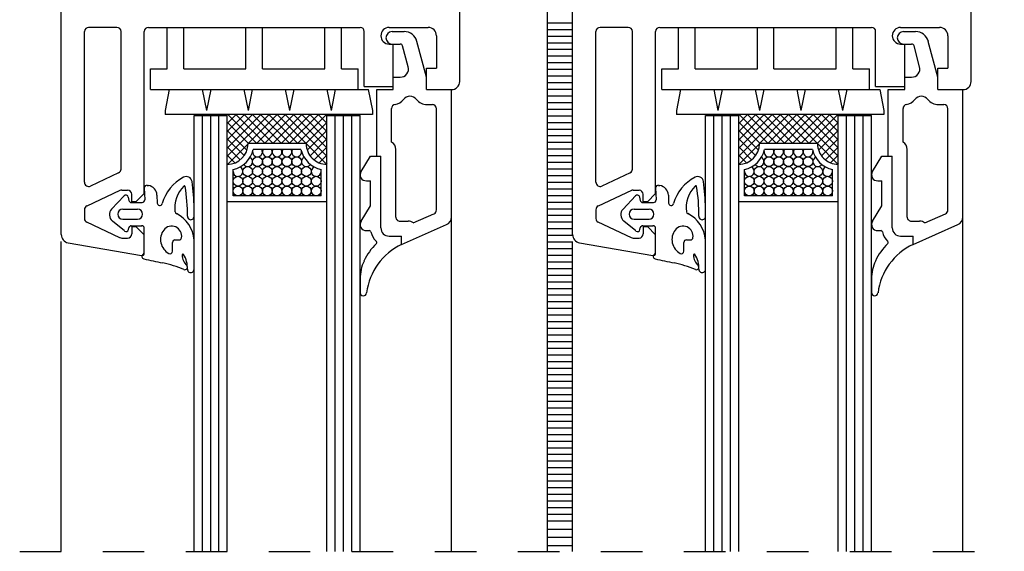
# Model space of a CAD drawing. Extents: x 3929 to 4055, y 1029 to 1154.
# Drawn here: x 4043 to 4046, y 1110 to 1111 of the extents above; entities that cross this region are included whole.
import ezdxf

# ---------------------------------------------------------------- set-up
doc = ezdxf.new("R2010")
doc.units = 0
doc.linetypes.add('SLD', pattern=[0])
doc.linetypes.add('STRICHPUNKT', pattern=[1, 0.5, -0.25, 0, -0.25])
doc.layers.add('Capa 1', color=1, linetype='SLD')
doc.layers.add('SCHNITT', color=3, linetype='SLD')

# ---------------------------------------------------------------- blocks, each defined once
blk = doc.blocks.new('bl5')
at = {"layer": 'SCHNITT', "color": 3, "linetype": 'SLD'}
for p, q in [((1236.703, -1039.399), (1236.703, -1031.996)), ((1241.503, -1037.553), (1241.503, -1031.996)), ((1242.863, -1039.399), (1242.863, -1031.996)), ((1247.663, -1037.553), (1247.663, -1031.996)), ((1237.373, -1036.903), (1237.033, -1036.903)), ((1237.753, -1036.903), (1240.303, -1036.903)), ((1240.653, -1036.903), (1241.123, -1036.903)), ((1243.533, -1036.903), (1243.193, -1036.903)), ((1243.913, -1036.903), (1246.463, -1036.903)), ((1246.813, -1036.903), (1247.283, -1036.903)), ((1236.983, -1038.769), (1236.983, -1036.953)), ((1237.423, -1038.61), (1237.423, -1036.953)), ((1237.703, -1038.903), (1237.703, -1036.953)), ((1240.353, -1037.613), (1240.353, -1036.953)), ((1240.688, -1036.953), (1240.833, -1036.953)), ((1241.223, -1037.003), (1241.223, -1037.393)), ((1243.143, -1038.769), (1243.143, -1036.953)), ((1243.583, -1038.61), (1243.583, -1036.953)), ((1243.863, -1038.903), (1243.863, -1036.953)), ((1246.513, -1037.613), (1246.513, -1036.953)), ((1246.848, -1036.953), (1246.993, -1036.953)), ((1247.383, -1037.003), (1247.383, -1037.393)), ((1240.653, -1037.103), (1240.703, -1037.103)), ((1240.688, -1037.103), (1240.786, -1037.103)), ((1240.703, -1037.613), (1240.703, -1037.103)), ((1240.883, -1037.377), (1240.815, -1037.125)), ((1241.103, -1037.503), (1240.987, -1037.072)), ((1246.813, -1037.103), (1246.863, -1037.103)), ((1246.848, -1037.103), (1246.946, -1037.103)), ((1246.863, -1037.613), (1246.863, -1037.103)), ((1247.043, -1037.377), (1246.975, -1037.125)), ((1247.263, -1037.503), (1247.147, -1037.072)), ((1241.103, -1037.393), (1241.223, -1037.393)), ((1241.103, -1037.653), (1241.103, -1037.393)), ((1247.263, -1037.393), (1247.383, -1037.393)), ((1247.263, -1037.653), (1247.263, -1037.393)), ((1240.703, -1037.503), (1240.786, -1037.503)), ((1240.703, -1037.653), (1240.703, -1037.503)), ((1241.103, -1037.653), (1241.103, -1037.503)), ((1241.103, -1037.653), (1241.103, -1037.503)), ((1246.863, -1037.503), (1246.946, -1037.503)), ((1246.863, -1037.653), (1246.863, -1037.503)), ((1247.263, -1037.653), (1247.263, -1037.503)), ((1247.263, -1037.653), (1247.263, -1037.503)), ((1240.353, -1037.613), (1240.703, -1037.613)), ((1246.513, -1037.613), (1246.863, -1037.613)), ((1240.503, -1037.653), (1240.703, -1037.653)), ((1240.503, -1038.453), (1240.503, -1037.653)), ((1241.103, -1037.653), (1241.403, -1037.653)), ((1241.103, -1037.653), (1241.403, -1037.653)), ((1241.103, -1037.653), (1241.403, -1037.653)), ((1241.403, -1039.188), (1241.403, -1037.653)), ((1246.663, -1037.653), (1246.863, -1037.653)), ((1246.663, -1038.453), (1246.663, -1037.653)), ((1247.263, -1037.653), (1247.563, -1037.653)), ((1247.263, -1037.653), (1247.563, -1037.653)), ((1247.263, -1037.653), (1247.563, -1037.653)), ((1247.563, -1039.188), (1247.563, -1037.653)), ((1241.108, -1037.833), (1241.173, -1037.833)), ((1247.268, -1037.833), (1247.333, -1037.833)), ((1240.683, -1038.286), (1240.683, -1037.88)), ((1241.223, -1039.103), (1241.223, -1037.883)), ((1246.843, -1038.286), (1246.843, -1037.88)), ((1247.383, -1039.103), (1247.383, -1037.883)), ((1240.503, -1038.453), (1240.553, -1038.453)), ((1240.553, -1039.318), (1240.553, -1038.453)), ((1240.733, -1039.188), (1240.733, -1038.373)), ((1246.663, -1038.453), (1246.713, -1038.453)), ((1246.713, -1039.318), (1246.713, -1038.453)), ((1246.893, -1039.188), (1246.893, -1038.373)), ((1237.394, -1038.656), (1237.054, -1038.814)), ((1243.554, -1038.656), (1243.214, -1038.814)), ((1237.41, -1038.869), (1237.012, -1039.055)), ((1237.431, -1038.864), (1237.503, -1038.864)), ((1237.553, -1039.003), (1237.553, -1038.915)), ((1237.703, -1038.903), (1237.603, -1039.003)), ((1243.57, -1038.869), (1243.172, -1039.055)), ((1243.591, -1038.864), (1243.663, -1038.864)), ((1243.713, -1039.003), (1243.713, -1038.915)), ((1243.863, -1038.903), (1243.763, -1039.003)), ((1237.603, -1039.003), (1237.553, -1039.003)), ((1243.763, -1039.003), (1243.713, -1039.003)), ((1236.983, -1039.1), (1236.983, -1039.206)), ((1240.944, -1039.259), (1241.193, -1039.149)), ((1243.143, -1039.1), (1243.143, -1039.206)), ((1247.104, -1039.259), (1247.353, -1039.149)), ((1237.41, -1039.437), (1237.012, -1039.251)), ((1240.783, -1039.238), (1240.883, -1039.238)), ((1240.803, -1039.518), (1241.343, -1039.279)), ((1243.57, -1039.437), (1243.172, -1039.251)), ((1246.943, -1039.238), (1247.043, -1039.238)), ((1246.963, -1039.518), (1247.503, -1039.279)), ((1237.553, -1039.303), (1237.603, -1039.303)), ((1237.553, -1039.303), (1237.553, -1039.391)), ((1237.603, -1039.303), (1237.703, -1039.403)), ((1237.703, -1039.623), (1237.703, -1039.403)), ((1243.713, -1039.303), (1243.763, -1039.303)), ((1243.713, -1039.303), (1243.713, -1039.391)), ((1243.763, -1039.303), (1243.863, -1039.403)), ((1243.863, -1039.623), (1243.863, -1039.403)), ((1236.785, -1039.497), (1237.668, -1039.653)), ((1237.431, -1039.441), (1237.503, -1039.441)), ((1240.653, -1039.418), (1240.803, -1039.418)), ((1240.803, -1039.518), (1240.803, -1039.418)), ((1242.945, -1039.497), (1243.828, -1039.653)), ((1243.591, -1039.441), (1243.663, -1039.441)), ((1246.813, -1039.418), (1246.963, -1039.418)), ((1246.963, -1039.518), (1246.963, -1039.418))]:
    blk.add_line(p, q, dxfattribs=at)
at = {"layer": 'SCHNITT', "color": 5, "linetype": 'SLD'}
blk.add_line((1242.562, -1043.216), (1242.562, -1031.967), dxfattribs=at)
at = {"layer": 'SCHNITT', "color": 2, "linetype": 'SLD'}
for p, q in [((1237.978, -1037.403), (1237.978, -1036.903)), ((1238.178, -1037.403), (1238.178, -1036.903)), ((1238.928, -1037.403), (1238.928, -1036.903)), ((1239.128, -1037.403), (1239.128, -1036.903)), ((1239.878, -1037.403), (1239.878, -1036.903)), ((1240.078, -1037.403), (1240.078, -1036.903)), ((1244.138, -1037.403), (1244.138, -1036.903)), ((1244.338, -1037.403), (1244.338, -1036.903)), ((1245.088, -1037.403), (1245.088, -1036.903)), ((1245.288, -1037.403), (1245.288, -1036.903)), ((1246.038, -1037.403), (1246.038, -1036.903)), ((1246.238, -1037.403), (1246.238, -1036.903)), ((1237.778, -1037.653), (1237.778, -1037.403)), ((1237.778, -1037.403), (1237.978, -1037.403)), ((1238.178, -1037.403), (1238.928, -1037.403)), ((1239.128, -1037.403), (1239.878, -1037.403)), ((1240.078, -1037.403), (1240.278, -1037.403)), ((1240.278, -1037.653), (1240.278, -1037.403)), ((1243.938, -1037.653), (1243.938, -1037.403)), ((1243.938, -1037.403), (1244.138, -1037.403)), ((1244.338, -1037.403), (1245.088, -1037.403)), ((1245.288, -1037.403), (1246.038, -1037.403)), ((1246.238, -1037.403), (1246.438, -1037.403)), ((1246.438, -1037.653), (1246.438, -1037.403)), ((1237.778, -1037.653), (1240.403, -1037.653)), ((1243.938, -1037.653), (1246.563, -1037.653))]:
    blk.add_line(p, q, dxfattribs=at)
at = {"layer": 'SCHNITT', "color": 4, "linetype": 'SLD'}
for p, q in [((1242.562, -1036.847), (1242.863, -1036.847)), ((1242.562, -1036.927), (1242.863, -1036.927)), ((1242.562, -1037.007), (1242.863, -1037.007)), ((1242.562, -1037.087), (1242.863, -1037.087)), ((1242.562, -1037.167), (1242.863, -1037.167)), ((1242.562, -1037.247), (1242.863, -1037.247)), ((1242.562, -1037.327), (1242.863, -1037.327)), ((1242.562, -1037.407), (1242.863, -1037.407)), ((1242.562, -1037.487), (1242.863, -1037.487)), ((1242.562, -1037.567), (1242.863, -1037.567)), ((1242.562, -1037.647), (1242.863, -1037.647)), ((1242.562, -1037.727), (1242.863, -1037.727)), ((1242.562, -1037.807), (1242.863, -1037.807)), ((1242.562, -1037.887), (1242.863, -1037.887)), ((1242.562, -1037.967), (1242.863, -1037.967)), ((1242.562, -1038.047), (1242.863, -1038.047)), ((1242.562, -1038.127), (1242.863, -1038.127)), ((1242.562, -1038.207), (1242.863, -1038.207)), ((1242.562, -1038.287), (1242.863, -1038.287)), ((1242.562, -1038.367), (1242.863, -1038.367)), ((1242.562, -1038.447), (1242.863, -1038.447)), ((1242.562, -1038.527), (1242.863, -1038.527)), ((1242.562, -1038.607), (1242.863, -1038.607)), ((1242.562, -1038.687), (1242.863, -1038.687)), ((1237.738, -1038.806), (1237.755, -1038.809)), ((1242.562, -1038.767), (1242.863, -1038.767)), ((1243.898, -1038.806), (1243.915, -1038.809)), ((1237.459, -1038.932), (1237.31, -1039.092)), ((1237.703, -1038.836), (1237.708, -1038.982)), ((1237.856, -1038.923), (1237.859, -1039.019)), ((1242.562, -1038.847), (1242.863, -1038.847)), ((1242.562, -1038.927), (1242.863, -1038.927)), ((1243.619, -1038.932), (1243.47, -1039.092)), ((1243.863, -1038.836), (1243.868, -1038.982)), ((1244.016, -1038.923), (1244.019, -1039.019)), ((1247.563, -1043.216), (1247.563, -1038.853)), ((1237.51, -1038.947), (1237.518, -1038.989)), ((1237.547, -1039.013), (1237.678, -1039.013)), ((1242.562, -1039.007), (1242.863, -1039.007)), ((1243.67, -1038.947), (1243.678, -1038.989)), ((1243.707, -1039.013), (1243.838, -1039.013)), ((1237.443, -1039.093), (1237.623, -1039.093)), ((1238.303, -1039.18), (1238.303, -1039.08)), ((1242.562, -1039.087), (1242.863, -1039.087)), ((1242.562, -1039.167), (1242.863, -1039.167)), ((1243.603, -1039.093), (1243.783, -1039.093)), ((1244.463, -1039.18), (1244.463, -1039.08)), ((1237.465, -1039.356), (1237.32, -1039.237)), ((1237.443, -1039.213), (1237.623, -1039.213)), ((1241.403, -1043.216), (1241.403, -1039.188)), ((1242.562, -1039.247), (1242.863, -1039.247)), ((1243.625, -1039.356), (1243.48, -1039.237)), ((1243.603, -1039.213), (1243.783, -1039.213)), ((1237.514, -1039.339), (1237.518, -1039.317)), ((1237.547, -1039.293), (1237.673, -1039.293)), ((1237.703, -1039.611), (1237.703, -1039.323)), ((1242.562, -1039.327), (1242.863, -1039.327)), ((1242.562, -1039.407), (1242.863, -1039.407)), ((1243.674, -1039.339), (1243.678, -1039.317)), ((1243.707, -1039.293), (1243.833, -1039.293)), ((1243.863, -1039.611), (1243.863, -1039.323)), ((1236.703, -1043.216), (1236.703, -1039.483)), ((1238.043, -1039.6), (1238.043, -1039.493)), ((1238.073, -1039.463), (1238.123, -1039.463)), ((1238.123, -1039.463), (1238.123, -1039.463)), ((1238.303, -1039.817), (1238.303, -1039.464)), ((1242.562, -1039.487), (1242.863, -1039.487)), ((1242.863, -1043.216), (1242.863, -1039.483)), ((1244.203, -1039.6), (1244.203, -1039.493)), ((1244.233, -1039.463), (1244.283, -1039.463)), ((1244.283, -1039.463), (1244.283, -1039.463)), ((1244.463, -1039.817), (1244.463, -1039.464)), ((1242.562, -1039.567), (1242.863, -1039.567)), ((1242.562, -1039.647), (1242.863, -1039.647)), ((1242.562, -1039.727), (1242.863, -1039.727)), ((1242.562, -1039.807), (1242.863, -1039.807)), ((1242.562, -1039.887), (1242.863, -1039.887)), ((1242.562, -1039.967), (1242.863, -1039.967)), ((1242.562, -1040.047), (1242.863, -1040.047)), ((1242.562, -1040.127), (1242.863, -1040.127)), ((1242.562, -1040.207), (1242.863, -1040.207)), ((1242.562, -1040.287), (1242.863, -1040.287)), ((1242.562, -1040.367), (1242.863, -1040.367)), ((1242.562, -1040.447), (1242.863, -1040.447)), ((1242.562, -1040.527), (1242.863, -1040.527)), ((1242.562, -1040.607), (1242.863, -1040.607)), ((1242.562, -1040.687), (1242.863, -1040.687)), ((1242.562, -1040.767), (1242.863, -1040.767)), ((1242.562, -1040.847), (1242.863, -1040.847)), ((1242.562, -1040.927), (1242.863, -1040.927)), ((1242.562, -1041.007), (1242.863, -1041.007)), ((1242.562, -1041.087), (1242.863, -1041.087)), ((1242.562, -1041.167), (1242.863, -1041.167)), ((1242.562, -1041.247), (1242.863, -1041.247)), ((1242.562, -1041.327), (1242.863, -1041.327)), ((1242.562, -1041.407), (1242.863, -1041.407)), ((1242.562, -1041.487), (1242.863, -1041.487)), ((1242.562, -1041.567), (1242.863, -1041.567)), ((1242.562, -1041.647), (1242.863, -1041.647)), ((1242.562, -1041.727), (1242.863, -1041.727)), ((1242.562, -1041.807), (1242.863, -1041.807)), ((1242.562, -1041.887), (1242.863, -1041.887)), ((1242.562, -1041.967), (1242.863, -1041.967)), ((1242.562, -1042.047), (1242.863, -1042.047)), ((1242.562, -1042.127), (1242.863, -1042.127)), ((1242.562, -1042.207), (1242.863, -1042.207)), ((1242.562, -1042.287), (1242.863, -1042.287)), ((1242.562, -1042.367), (1242.863, -1042.367)), ((1242.562, -1042.447), (1242.863, -1042.447)), ((1242.562, -1042.527), (1242.863, -1042.527)), ((1242.562, -1042.607), (1242.863, -1042.607)), ((1242.562, -1042.687), (1242.863, -1042.687)), ((1242.562, -1042.767), (1242.863, -1042.767)), ((1242.562, -1042.847), (1242.863, -1042.847)), ((1242.562, -1042.947), (1242.863, -1042.947)), ((1242.562, -1043.047), (1242.863, -1043.047)), ((1242.562, -1043.147), (1242.863, -1043.147))]:
    blk.add_line(p, q, dxfattribs=at)
at = {"layer": 'SCHNITT', "color": 1, "linetype": 'SLD'}
for p, q in [((1238.004, -1037.653), (1237.953, -1037.903)), ((1238.402, -1037.653), (1238.453, -1037.903)), ((1238.504, -1037.653), (1238.453, -1037.903)), ((1238.902, -1037.653), (1238.953, -1037.903)), ((1239.004, -1037.653), (1238.953, -1037.903)), ((1239.402, -1037.653), (1239.453, -1037.903)), ((1239.504, -1037.653), (1239.453, -1037.903)), ((1239.902, -1037.653), (1239.953, -1037.903)), ((1240.004, -1037.653), (1239.953, -1037.903)), ((1240.402, -1037.653), (1240.453, -1037.903)), ((1244.164, -1037.653), (1244.113, -1037.903)), ((1244.562, -1037.653), (1244.613, -1037.903)), ((1244.664, -1037.653), (1244.613, -1037.903)), ((1245.062, -1037.653), (1245.113, -1037.903)), ((1245.164, -1037.653), (1245.113, -1037.903)), ((1245.562, -1037.653), (1245.613, -1037.903)), ((1245.664, -1037.653), (1245.613, -1037.903)), ((1246.062, -1037.653), (1246.113, -1037.903)), ((1246.164, -1037.653), (1246.113, -1037.903)), ((1246.562, -1037.653), (1246.613, -1037.903)), ((1237.953, -1037.903), (1237.953, -1037.953)), ((1240.453, -1037.953), (1237.953, -1037.953)), ((1238.403, -1043.216), (1238.403, -1037.966)), ((1238.503, -1043.216), (1238.503, -1037.966)), ((1238.603, -1043.216), (1238.603, -1037.966)), ((1239.206, -1037.953), (1238.703, -1038.456)), ((1239.107, -1037.953), (1238.703, -1038.357)), ((1239.008, -1037.953), (1238.703, -1038.258)), ((1238.909, -1037.953), (1238.703, -1038.159)), ((1238.81, -1037.953), (1238.703, -1038.06)), ((1238.709, -1037.953), (1239.059, -1038.303)), ((1238.808, -1037.953), (1239.158, -1038.303)), ((1238.907, -1037.953), (1239.257, -1038.303)), ((1239.305, -1037.953), (1238.955, -1038.303)), ((1239.006, -1037.953), (1239.356, -1038.303)), ((1239.404, -1037.953), (1239.054, -1038.303)), ((1239.105, -1037.953), (1239.455, -1038.303)), ((1239.503, -1037.953), (1239.153, -1038.303)), ((1239.204, -1037.953), (1239.554, -1038.303)), ((1239.602, -1037.953), (1239.252, -1038.303)), ((1239.303, -1037.953), (1239.653, -1038.303)), ((1239.701, -1037.953), (1239.351, -1038.303)), ((1239.402, -1037.953), (1239.903, -1038.454)), ((1239.8, -1037.953), (1239.45, -1038.303)), ((1239.501, -1037.953), (1239.903, -1038.355)), ((1239.899, -1037.953), (1239.549, -1038.303)), ((1239.6, -1037.953), (1239.903, -1038.256)), ((1239.699, -1037.953), (1239.903, -1038.157)), ((1239.798, -1037.953), (1239.903, -1038.058)), ((1240.003, -1043.216), (1240.003, -1037.966)), ((1240.103, -1043.216), (1240.103, -1037.966)), ((1240.203, -1043.216), (1240.203, -1037.966)), ((1240.453, -1037.903), (1240.453, -1037.953)), ((1244.113, -1037.903), (1244.113, -1037.953)), ((1246.613, -1037.953), (1244.113, -1037.953)), ((1244.563, -1043.216), (1244.563, -1037.966)), ((1244.663, -1043.216), (1244.663, -1037.966)), ((1244.763, -1043.216), (1244.763, -1037.966)), ((1245.366, -1037.953), (1244.863, -1038.456)), ((1245.267, -1037.953), (1244.863, -1038.357)), ((1245.168, -1037.953), (1244.863, -1038.258)), ((1245.069, -1037.953), (1244.863, -1038.159)), ((1244.97, -1037.953), (1244.863, -1038.06)), ((1244.869, -1037.953), (1245.219, -1038.303)), ((1244.968, -1037.953), (1245.318, -1038.303)), ((1245.067, -1037.953), (1245.417, -1038.303)), ((1245.465, -1037.953), (1245.115, -1038.303)), ((1245.166, -1037.953), (1245.516, -1038.303)), ((1245.564, -1037.953), (1245.214, -1038.303)), ((1245.265, -1037.953), (1245.615, -1038.303)), ((1245.663, -1037.953), (1245.313, -1038.303)), ((1245.364, -1037.953), (1245.714, -1038.303)), ((1245.762, -1037.953), (1245.412, -1038.303)), ((1245.463, -1037.953), (1245.813, -1038.303)), ((1245.861, -1037.953), (1245.511, -1038.303)), ((1245.562, -1037.953), (1246.063, -1038.454)), ((1245.96, -1037.953), (1245.61, -1038.303)), ((1245.661, -1037.953), (1246.063, -1038.355)), ((1246.059, -1037.953), (1245.709, -1038.303)), ((1245.76, -1037.953), (1246.063, -1038.256)), ((1245.859, -1037.953), (1246.063, -1038.157)), ((1245.958, -1037.953), (1246.063, -1038.058)), ((1246.163, -1043.216), (1246.163, -1037.966)), ((1246.263, -1043.216), (1246.263, -1037.966)), ((1246.363, -1043.216), (1246.363, -1037.966)), ((1246.613, -1037.903), (1246.613, -1037.953)), ((1238.703, -1038.046), (1238.96, -1038.303)), ((1239.903, -1038.048), (1239.648, -1038.303)), ((1244.863, -1038.046), (1245.12, -1038.303)), ((1246.063, -1038.048), (1245.808, -1038.303)), ((1238.703, -1038.145), (1238.94, -1038.382)), ((1239.903, -1038.147), (1239.666, -1038.384)), ((1244.863, -1038.145), (1245.1, -1038.382)), ((1246.063, -1038.147), (1245.826, -1038.384)), ((1238.703, -1038.244), (1238.907, -1038.448)), ((1238.953, -1038.305), (1238.705, -1038.553)), ((1239.653, -1038.303), (1238.953, -1038.303)), ((1239.653, -1038.303), (1239.903, -1038.553)), ((1239.903, -1038.246), (1239.7, -1038.449)), ((1244.863, -1038.244), (1245.067, -1038.448)), ((1245.113, -1038.305), (1244.865, -1038.553)), ((1245.813, -1038.303), (1245.113, -1038.303)), ((1245.813, -1038.303), (1246.063, -1038.553)), ((1246.063, -1038.246), (1245.86, -1038.449)), ((1238.703, -1038.343), (1238.858, -1038.499)), ((1238.703, -1038.442), (1238.796, -1038.535)), ((1239.591, -1038.373), (1239.015, -1038.373)), ((1239.903, -1038.345), (1239.748, -1038.5)), ((1239.903, -1038.444), (1239.811, -1038.536)), ((1240.314, -1038.638), (1240.427, -1038.453)), ((1240.427, -1038.453), (1240.503, -1038.453)), ((1244.863, -1038.343), (1245.018, -1038.499)), ((1244.863, -1038.442), (1244.956, -1038.535)), ((1245.751, -1038.373), (1245.175, -1038.373)), ((1246.063, -1038.345), (1245.908, -1038.5)), ((1246.063, -1038.444), (1245.971, -1038.536)), ((1246.474, -1038.638), (1246.587, -1038.453)), ((1246.587, -1038.453), (1246.663, -1038.453)), ((1238.703, -1038.541), (1238.715, -1038.553)), ((1239.903, -1038.543), (1239.893, -1038.553)), ((1244.863, -1038.541), (1244.875, -1038.553)), ((1246.063, -1038.543), (1246.053, -1038.553)), ((1238.773, -1038.933), (1238.773, -1038.615)), ((1239.833, -1038.933), (1239.833, -1038.615)), ((1244.933, -1038.933), (1244.933, -1038.615)), ((1245.993, -1038.933), (1245.993, -1038.615)), ((1240.378, -1038.752), (1240.428, -1038.752)), ((1240.428, -1039.052), (1240.428, -1038.752)), ((1246.538, -1038.752), (1246.588, -1038.752)), ((1246.588, -1039.052), (1246.588, -1038.752)), ((1239.833, -1038.933), (1238.773, -1038.933)), ((1245.993, -1038.933), (1244.933, -1038.933)), ((1239.903, -1039.003), (1238.703, -1039.003)), ((1240.314, -1039.238), (1240.428, -1039.052)), ((1246.063, -1039.003), (1244.863, -1039.003)), ((1246.474, -1039.238), (1246.588, -1039.052)), ((1240.378, -1039.352), (1240.414, -1039.352)), ((1246.538, -1039.352), (1246.574, -1039.352)), ((1240.303, -1039.93), (1240.303, -1040.097)), ((1246.463, -1039.93), (1246.463, -1040.097))]:
    blk.add_line(p, q, dxfattribs=at)
at = {"layer": 'SCHNITT', "color": 6, "linetype": 'SLD'}
for p, q in [((1238.303, -1043.216), (1238.303, -1037.966)), ((1238.303, -1037.966), (1238.703, -1037.966)), ((1238.703, -1043.216), (1238.703, -1037.966)), ((1239.903, -1043.216), (1239.903, -1037.966)), ((1239.903, -1037.966), (1240.303, -1037.966)), ((1240.303, -1043.216), (1240.303, -1037.966)), ((1244.463, -1043.216), (1244.463, -1037.966)), ((1244.463, -1037.966), (1244.863, -1037.966)), ((1244.863, -1043.216), (1244.863, -1037.966)), ((1246.063, -1043.216), (1246.063, -1037.966)), ((1246.063, -1037.966), (1246.463, -1037.966)), ((1246.463, -1043.216), (1246.463, -1037.966))]:
    blk.add_line(p, q, dxfattribs=at)
at = {"layer": 'SCHNITT', "color": 2, "linetype": 'STRICHPUNKT'}
blk.add_line((1236.203, -1043.216), (1248.063, -1043.216), dxfattribs=at)
at = {"layer": 'SCHNITT', "color": 1, "linetype": 'SLD'}
for centre in [(1239.067, -1038.521), (1239.185, -1038.521), (1239.303, -1038.521), (1239.421, -1038.521), (1239.538, -1038.521), (1245.227, -1038.521), (1245.345, -1038.521), (1245.463, -1038.521), (1245.581, -1038.521), (1245.698, -1038.521), (1238.832, -1038.756), (1238.949, -1038.639), (1238.949, -1038.756), (1239.067, -1038.639), (1239.067, -1038.756), (1239.185, -1038.639), (1239.185, -1038.756), (1239.303, -1038.639), (1239.303, -1038.756), (1239.421, -1038.639), (1239.421, -1038.756), (1239.538, -1038.639), (1239.538, -1038.756), (1239.656, -1038.639), (1239.656, -1038.756), (1239.774, -1038.756), (1244.992, -1038.756), (1245.109, -1038.639), (1245.109, -1038.756), (1245.227, -1038.639), (1245.227, -1038.756), (1245.345, -1038.639), (1245.345, -1038.756), (1245.463, -1038.639), (1245.463, -1038.756), (1245.581, -1038.639), (1245.581, -1038.756), (1245.698, -1038.639), (1245.698, -1038.756), (1245.816, -1038.639), (1245.816, -1038.756), (1245.934, -1038.756), (1238.832, -1038.874), (1238.949, -1038.874), (1239.067, -1038.874), (1239.185, -1038.874), (1239.303, -1038.874), (1239.421, -1038.874), (1239.538, -1038.874), (1239.656, -1038.874), (1239.774, -1038.874), (1244.992, -1038.874), (1245.109, -1038.874), (1245.227, -1038.874), (1245.345, -1038.874), (1245.463, -1038.874), (1245.581, -1038.874), (1245.698, -1038.874), (1245.816, -1038.874), (1245.934, -1038.874)]:
    blk.add_circle(centre, 0.0589, dxfattribs=at)
at = {"layer": 'SCHNITT', "color": 3, "linetype": 'SLD'}
for centre, radius, start, end in [((1237.033, -1036.953), 0.05, 90, 179.9999), ((1237.373, -1036.953), 0.05, 0, 90), ((1237.753, -1036.953), 0.05, 90, 179.9999), ((1240.303, -1036.953), 0.05, 0, 90), ((1240.653, -1037.003), 0.1, 90, 270), ((1241.123, -1037.003), 0.1, 359.9996, 90), ((1243.193, -1036.953), 0.05, 90, 179.9999), ((1243.533, -1036.953), 0.05, 0, 90), ((1243.913, -1036.953), 0.05, 90, 179.9999), ((1246.463, -1036.953), 0.05, 0, 90), ((1246.813, -1037.003), 0.1, 90, 270), ((1247.283, -1037.003), 0.1, 359.9996, 90), ((1240.688, -1037.028), 0.075, 90, 270), ((1240.833, -1037.113), 0.16, 15, 90), ((1246.848, -1037.028), 0.075, 90, 270), ((1246.993, -1037.113), 0.16, 15, 90), ((1240.786, -1037.133), 0.03, 15, 90), ((1246.946, -1037.133), 0.03, 15, 90), ((1240.786, -1037.403), 0.1, 270, 15), ((1246.946, -1037.403), 0.1, 270, 15), ((1241.403, -1037.553), 0.1, 270, 360), ((1247.563, -1037.553), 0.1, 270, 360), ((1240.903, -1037.833), 0.1, 37.9797, 142.0205), ((1247.063, -1037.833), 0.1, 37.9797, 142.0205), ((1240.733, -1037.88), 0.05, 99.5768, 180), ((1240.698, -1037.673), 0.16, 279.5769, 322.0203), ((1241.108, -1037.673), 0.16, 217.9796, 269.9999), ((1241.173, -1037.883), 0.05, 0, 90), ((1246.893, -1037.88), 0.05, 99.5768, 180), ((1246.858, -1037.673), 0.16, 279.5769, 322.0203), ((1247.268, -1037.673), 0.16, 217.9796, 269.9999), ((1247.333, -1037.883), 0.05, 0, 90), ((1240.633, -1038.373), 0.1, 0, 59.999), ((1246.793, -1038.373), 0.1, 0, 59.999), ((1237.373, -1038.61), 0.05, 295.0004, 0.0008), ((1243.533, -1038.61), 0.05, 295.0004, 0.0008), ((1237.033, -1038.769), 0.05, 180.0003, 294.9999), ((1238.186, -1038.821), 0.01, 9.6995, 134.8753), ((1243.193, -1038.769), 0.05, 180.0003, 294.9999), ((1244.346, -1038.821), 0.01, 9.6995, 134.8753), ((1237.431, -1038.914), 0.05, 90.0005, 115.0005), ((1237.503, -1038.914), 0.05, 0, 90), ((1243.591, -1038.914), 0.05, 90.0005, 115.0005), ((1243.663, -1038.914), 0.05, 0, 90), ((1237.033, -1039.1), 0.05, 115.0003, 180.0005), ((1241.173, -1039.103), 0.05, 293.8139, 0), ((1243.193, -1039.1), 0.05, 115.0003, 180.0005), ((1247.333, -1039.103), 0.05, 293.8139, 0), ((1237.033, -1039.206), 0.05, 179.9995, 244.9997), ((1240.783, -1039.188), 0.05, 179.9999, 270), ((1240.883, -1039.338), 0.1, 52.2538, 90), ((1241.303, -1039.188), 0.1, 293.8139, 0), ((1243.193, -1039.206), 0.05, 179.9995, 244.9997), ((1246.943, -1039.188), 0.05, 179.9999, 270), ((1247.043, -1039.338), 0.1, 52.2538, 90), ((1247.463, -1039.188), 0.1, 293.8139, 0), ((1236.803, -1039.399), 0.1, 180.0002, 260), ((1237.503, -1039.391), 0.05, 270, 360), ((1240.653, -1039.318), 0.1, 180.0001, 270), ((1242.963, -1039.399), 0.1, 180.0002, 260), ((1243.663, -1039.391), 0.05, 270, 360), ((1246.813, -1039.318), 0.1, 180.0001, 270), ((1237.431, -1039.391), 0.05, 244.9995, 269.9995), ((1243.591, -1039.391), 0.05, 244.9995, 269.9995), ((1237.673, -1039.623), 0.03, 260.0001, 0.0002), ((1243.833, -1039.623), 0.03, 260.0001, 0.0002)]:
    blk.add_arc(centre, radius, start, end, dxfattribs=at)
at = {"layer": 'SCHNITT', "color": 1, "linetype": 'SLD'}
for centre, radius, start, end in [((1238.703, -1038.303), 0.25, 270, 359.9998), ((1239.903, -1038.303), 0.25, 179.9997, 270), ((1244.863, -1038.303), 0.25, 270, 359.9998), ((1246.063, -1038.303), 0.25, 179.9997, 270), ((1238.703, -1038.303), 0.32, 282.6356, 347.3641), ((1239.067, -1038.403), 0.0589, 174.2501, 30.6247), ((1239.185, -1038.403), 0.0589, 149.3753, 30.6241), ((1239.303, -1038.403), 0.0589, 149.3759, 30.6236), ((1239.421, -1038.403), 0.0589, 149.3764, 30.623), ((1239.538, -1038.403), 0.0589, 149.377, 5.7425), ((1239.903, -1038.303), 0.32, 192.6354, 257.3645), ((1244.863, -1038.303), 0.32, 282.6356, 347.3641), ((1245.227, -1038.403), 0.0589, 174.2501, 30.6247), ((1245.345, -1038.403), 0.0589, 149.3753, 30.6241), ((1245.463, -1038.403), 0.0589, 149.3759, 30.6236), ((1245.581, -1038.403), 0.0589, 149.3764, 30.623), ((1245.698, -1038.403), 0.0589, 149.377, 5.7425), ((1246.063, -1038.303), 0.32, 192.6354, 257.3645), ((1238.949, -1038.521), 0.0589, 214.6142, 62.504), ((1239.656, -1038.521), 0.0589, 117.4985, 325.3819), ((1245.109, -1038.521), 0.0589, 214.6142, 62.504), ((1245.816, -1038.521), 0.0589, 117.4985, 325.3819), ((1238.832, -1038.639), 0.0589, 179.9999, 66.6695), ((1239.774, -1038.639), 0.0589, 113.3359, 359.9999), ((1240.378, -1038.677), 0.075, 148.4816, 270), ((1244.992, -1038.639), 0.0589, 179.9999, 66.6695), ((1245.934, -1038.639), 0.0589, 113.3359, 359.9999), ((1246.538, -1038.677), 0.075, 148.4816, 270), ((1240.378, -1039.277), 0.075, 148.4816, 270), ((1246.538, -1039.277), 0.075, 148.4816, 270), ((1240.414, -1039.372), 0.02, 12.9447, 89.9999), ((1240.653, -1039.317), 0.225, 192.9448, 225.2586), ((1246.574, -1039.372), 0.02, 12.9447, 89.9999), ((1246.813, -1039.317), 0.225, 192.9448, 225.2586), ((1241.005, -1040.025), 0.724, 134.337, 154.9006), ((1241.122, -1040.192), 0.746, 115.2787, 173.0031), ((1240.484, -1039.494), 0.02, 320, 59.5852), ((1247.165, -1040.025), 0.724, 134.337, 154.9006), ((1247.282, -1040.192), 0.746, 115.2787, 173.0031), ((1246.644, -1039.494), 0.02, 320, 59.5852), ((1240.803, -1039.93), 0.5, 154.9005, 179.9998), ((1246.963, -1039.93), 0.5, 154.9005, 179.9998), ((1240.342, -1040.097), 0.0394, 179.9999, 353.0031), ((1246.502, -1040.097), 0.0394, 179.9999, 353.0031)]:
    blk.add_arc(centre, radius, start, end, dxfattribs=at)
at = {"layer": 'SCHNITT', "color": 4, "linetype": 'SLD'}
for centre, radius, start, end in [((1237.733, -1038.835), 0.03, 80.9998, 182), ((1237.736, -1038.927), 0.12, 2, 80.9999), ((1238.415, -1039.166), 0.516, 117.4419, 164.285), ((1238.439, -1039.076), 0.369, 134.8752, 187.5217), ((1238.209, -1038.77), 0.07, 8.2417, 117.6466), ((1236.036, -1039.091), 2.267, 0.2833, 8.4003), ((1243.893, -1038.835), 0.03, 80.9998, 182), ((1243.896, -1038.927), 0.12, 2, 80.9999), ((1244.575, -1039.166), 0.516, 117.4419, 164.285), ((1244.599, -1039.076), 0.369, 134.8752, 187.5217), ((1244.369, -1038.77), 0.07, 8.2417, 117.6466), ((1242.196, -1039.091), 2.267, 0.2833, 8.4003), ((1237.481, -1038.953), 0.03, 10.9997, 135.0989), ((1236.29, -1039.145), 1.933, 358.9937, 9.6995), ((1243.641, -1038.953), 0.03, 10.9997, 135.0989), ((1242.45, -1039.145), 1.933, 358.9937, 9.6995), ((1237.547, -1038.983), 0.03, 190.9998, 269.999), ((1237.678, -1038.983), 0.03, 270, 2), ((1237.889, -1039.018), 0.03, 182, 344.2846), ((1243.707, -1038.983), 0.03, 190.9998, 269.999), ((1243.838, -1038.983), 0.03, 270, 2), ((1244.049, -1039.018), 0.03, 182, 344.2846), ((1237.383, -1039.16), 0.1, 136.9731, 230.7603), ((1237.443, -1039.153), 0.06, 90, 269.9999), ((1237.623, -1039.153), 0.06, 0, 90), ((1237.623, -1039.153), 0.06, 270, 0), ((1238.103, -1039.12), 0.03, 189.9404, 251.5274), ((1237.921, -1039.491), 0.383, 3.9629, 63.8585), ((1243.543, -1039.16), 0.1, 136.9731, 230.7603), ((1243.603, -1039.153), 0.06, 90, 269.9999), ((1243.783, -1039.153), 0.06, 0, 90), ((1243.783, -1039.153), 0.06, 270, 0), ((1244.263, -1039.12), 0.03, 189.9404, 251.5274), ((1244.081, -1039.491), 0.383, 3.9629, 63.8585), ((1238.263, -1039.18), 0.04, 178.7709, 359.9999), ((1244.423, -1039.18), 0.04, 178.7709, 359.9999), ((1237.484, -1039.333), 0.03, 232.6227, 349), ((1237.547, -1039.323), 0.03, 90.0006, 169.0001), ((1237.673, -1039.323), 0.03, 0, 94.0299), ((1238.09, -1039.459), 0.191, 143.2027, 241.2458), ((1238.034, -1039.417), 0.12, 349.6031, 143.2027), ((1243.644, -1039.333), 0.03, 232.6227, 349), ((1243.707, -1039.323), 0.03, 90.0006, 169.0001), ((1243.833, -1039.323), 0.03, 0, 94.0299), ((1244.25, -1039.459), 0.191, 143.2027, 241.2458), ((1244.194, -1039.417), 0.12, 349.6031, 143.2027), ((1238.073, -1039.493), 0.03, 90, 179.9999), ((1238.123, -1039.433), 0.03, 270, 349.6031), ((1244.233, -1039.493), 0.03, 90, 179.9999), ((1244.283, -1039.433), 0.03, 270, 349.6031), ((1237.703, -1039.663), 0.03, 119.9744, 258.0988), ((1237.673, -1039.611), 0.03, 300, 360), ((1238.013, -1039.6), 0.03, 241.2459, 0), ((1238.169, -1039.646), 0.01, 33.1501, 183.609), ((1238.354, -1039.635), 0.196, 183.609, 224.5004), ((1237.938, -1039.797), 0.285, 356.4447, 33.1485), ((1243.863, -1039.663), 0.03, 119.9744, 258.0988), ((1243.833, -1039.611), 0.03, 300, 360), ((1244.173, -1039.6), 0.03, 241.2459, 0), ((1244.329, -1039.646), 0.01, 33.1501, 183.609), ((1244.514, -1039.635), 0.196, 183.609, 224.5004), ((1244.098, -1039.797), 0.285, 356.4447, 33.1485), ((1259.52, -936.144), 105.823, 258.09883, 258.22495), ((1237.646, -1041.075), 1.364, 66.8826, 78.2061), ((1265.68, -936.144), 105.823, 258.09883, 258.22495), ((1243.806, -1041.075), 1.364, 66.8826, 78.2061), ((1238.193, -1039.793), 0.03, 246.8827, 44.5004), ((1238.263, -1039.817), 0.04, 176.4447, 359.9999), ((1244.353, -1039.793), 0.03, 246.8827, 44.5004), ((1244.423, -1039.817), 0.04, 176.4447, 359.9999)]:
    blk.add_arc(centre, radius, start, end, dxfattribs=at)

msp = doc.modelspace()

# ---------------------------------------------------------------- block references
at = {"layer": 'Capa 1', "linetype": 'Continuous', "xscale": 0.1999999999999951, "yscale": 0.1999999999999951, "zscale": 0.1999999999999951}
msp.add_blockref('bl5', (3796.1522, 1318.8492), dxfattribs=at)

doc.saveas('drawing.dxf')
